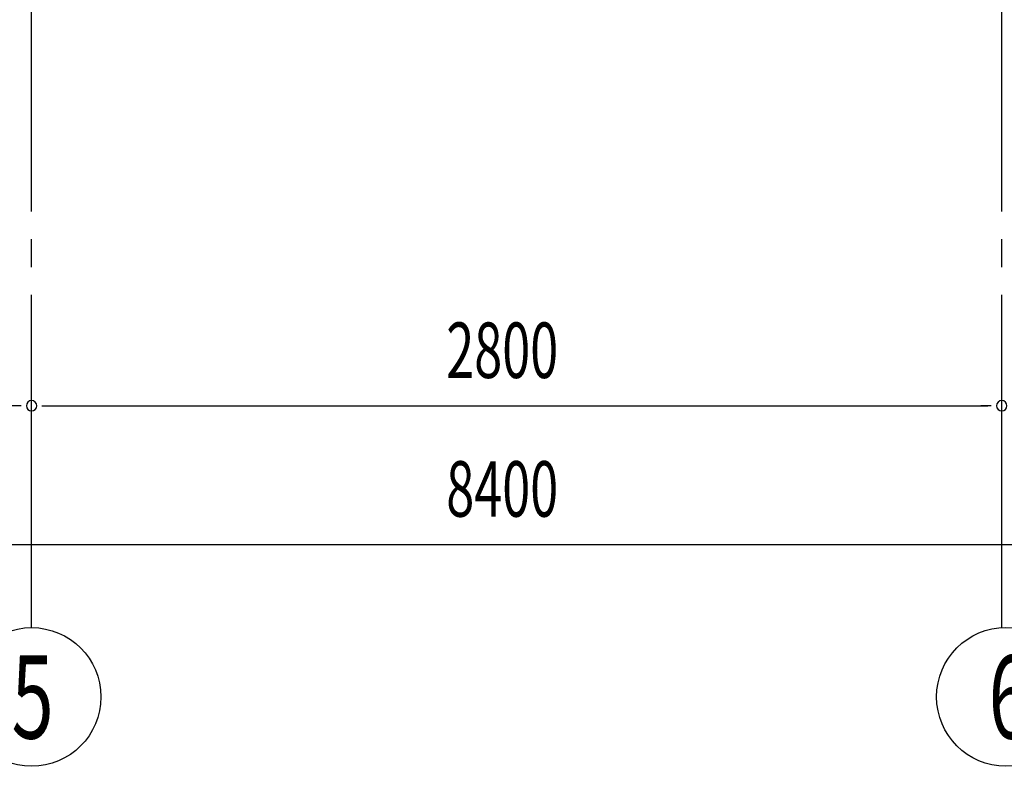
# Model space of a CAD drawing. Extents: x 868 to 32764, y 310 to 22484.
# Drawn here: x 25201 to 28043, y 13128 to 15282 of the extents above; entities that cross this region are included whole.
import ezdxf

# ---------------------------------------------------------------- set-up
doc = ezdxf.new("R2010")
doc.units = 0
doc.header["$LTSCALE"] = 80
doc.header["$MEASUREMENT"] = 0
doc.linetypes.add('1PL-M', pattern=[15, 12, -1, 1, -1])
doc.layers.add('1PL-M1', color=6, linetype='1PL-M')
doc.layers.add('SUNPOU', color=4, linetype='CONTINUOUS')
doc.styles.add('00', font='ROMANS', dxfattribs={"width": 0.666667, "bigfont": 'BIGFONT'})

msp = doc.modelspace()

# ---------------------------------------------------------------- linework, layer by layer
at = {"layer": '1PL-M1'}
for p, q in [((25235.5, 13528.5), (25235.5, 15343.5)), ((28035.5, 13528.5), (28035.5, 15337.5))]:
    msp.add_line(p, q, dxfattribs=at)
at = {"layer": 'SUNPOU'}
for p, q in [((25205.5, 14168.5), (25175.5, 14168.5)), ((25265.5, 14168.5), (25295.5, 14168.5)), ((25275.5, 14168.5), (27995.5, 14168.5)), ((28005.5, 14168.5), (27975.5, 14168.5)), ((22475.5, 13768.5), (30795.5, 13768.5))]:
    msp.add_line(p, q, dxfattribs=at)
for centre in [(25235.5, 13328.5), (28047.6, 13328.8)]:
    msp.add_circle(centre, 200, dxfattribs=at)
for centre, start, end in [((25235.5, 14168.5), 0, 180), ((25235.5, 14168.5), 0, 180), ((28035.5, 14168.5), 0, 180), ((28035.5, 14168.5), 0, 180), ((25235.5, 14168.5), 180, 0), ((25235.5, 14168.5), 180, 0), ((28035.5, 14168.5), 180, 0), ((28035.5, 14168.5), 180, 0)]:
    msp.add_arc(centre, 15, start, end, dxfattribs=at)

# ---------------------------------------------------------------- texts
at = {"layer": 'SUNPOU', "style": '00'}
for s, height, width, p in [('2800', 160, 0.666667, (26432.3, 14248.5)), ('8400', 160, 0.666667, (26432.3, 13848.5)), ('5', 240, 0.67, (25177.6, 13208.5)), ('6', 240, 0.67, (27997.6, 13208.8))]:
    msp.add_text(s, height=height, dxfattribs=dict(at, width=width)).set_placement(p)

doc.saveas('drawing.dxf')
